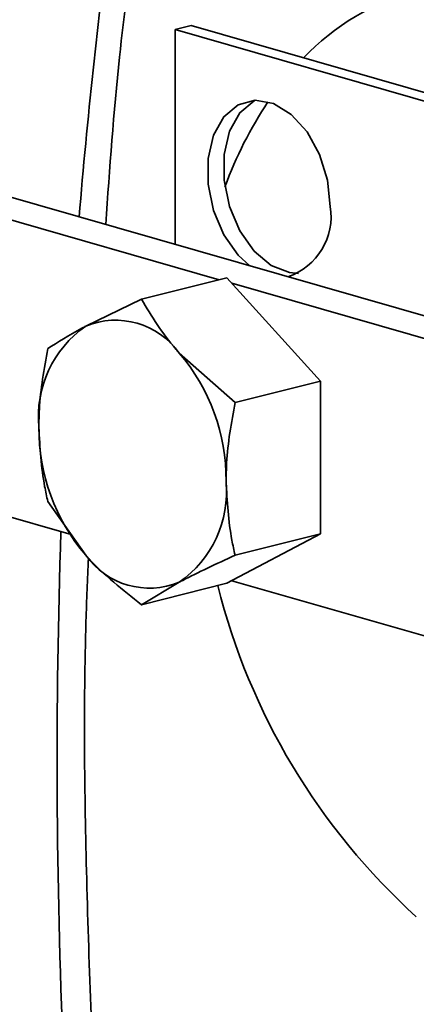
# Model space of a CAD drawing. Units: inches. Extents: x 0.5 to 33.5, y 0.5 to 21.
# Drawn here: x 28.8 to 28.9, y 17 to 17.3 of the extents above; entities that cross this region are included whole.
import ezdxf

# ---------------------------------------------------------------- set-up
doc = ezdxf.new("R2010")
doc.units = ezdxf.units.IN
doc.header["$MEASUREMENT"] = 0

msp = doc.modelspace()

# ---------------------------------------------------------------- linework, layer by layer
at = {"color": 7, "linetype": 'Continuous', "lineweight": 35}
for p, q in [((28.8284971243, 17.3236558705), (28.8343448488, 17.3251184812)), ((29.0928644436, 17.2477898746), (28.8284971243, 17.3236558705)), ((28.8284971243, 17.3236558705), (28.8284971243, 17.245424246)), ((29.0987121681, 17.2492524853), (28.8343448488, 17.3251184812)), ((28.6348055599, 17.3010082852), (29.0545127571, 17.180564107)), ((28.6320753723, 17.2935473207), (28.844513991, 17.2325834035)), ((28.847267565, 17.233272117), (28.8161765441, 17.2254957483)), ((28.847267565, 17.233272117), (28.8813882825, 17.1956682068)), ((28.8490819305, 17.2312725332), (29.0321779373, 17.1787291214)), ((28.8161765441, 17.2254957483), (28.7958518248, 17.2156690113)), ((28.8502972616, 17.1878918381), (28.8299725423, 17.2058773236)), ((28.8813882825, 17.1956682068), (28.8502972616, 17.1878918381)), ((28.8813882825, 17.1956682068), (28.8813882825, 17.1400437617)), ((28.6320753723, 17.1852562544), (28.7905440527, 17.1397801937)), ((28.7820558266, 17.1518507683), (28.7958518248, 17.1322323436)), ((28.8813882825, 17.1400437617), (28.847267565, 17.1220232268)), ((28.8813882825, 17.1400437617), (28.8502972616, 17.132267393)), ((28.8161765441, 17.1142468581), (28.8299725423, 17.122440656)), ((28.847267565, 17.1220232268), (28.8161765441, 17.1142468581)), ((28.8490819305, 17.1229814668), (28.978207999, 17.0859259116))]:
    msp.add_line(p, q, dxfattribs=at)
at = {"color": 7, "linetype": 'Continuous', "lineweight": 35, "flags": 128}
for points in [[(28.8850078567, 17.2592666948), (28.8840131311, 17.268869537), (28.8811173402, 17.278190041), (28.8765777877, 17.2864000393), (28.8707978328, 17.2927700375), (28.8642910497, 17.2967340332), (28.8576355948, 17.297939808), (28.8514228344, 17.2962802236), (28.8462047995, 17.2919027414), (28.8424451355, 17.2851963198), (28.840477905, 17.2767568538), (28.840477905, 17.267334227), (28.8424451355, 17.2577656811), (28.8462047995, 17.2489014235), (28.8514228344, 17.2415290823), (28.8556902068, 17.2376205951)], [(28.8576587161, 17.2979406052), (28.8572705589, 17.2977428344), (28.8520525241, 17.2933653522), (28.84829286, 17.2866589305), (28.8463256295, 17.2782194645), (28.8463256295, 17.2687968377), (28.84829286, 17.2592282919), (28.8520525241, 17.2503640343), (28.8572705589, 17.2429916931), (28.8634833193, 17.2377663332), (28.8701387742, 17.2351522508), (28.873424692, 17.2349060061)]]:
    msp.add_lwpolyline(points, dxfattribs=at)
at = {"color": 7, "linetype": 'Continuous', "lineweight": 35}
for centre, radius, start, end in [((31.0223554914, 17.0707957218), 2.236509973398573, 172.5151144471, 175.2634922952), ((28.9398300616, 17.2514441879), 0.0894954172841699, 105.2027956364, 136.2027208904), ((28.9866499629, 17.2150503305), 0.1491569916632801, 146.4909939616, 159.8441774239), ((28.8621036318, 17.2556121785), 0.0231939433402424, 288.7145155261, 9.0654947628), ((28.8067626335, 17.1893440669), 0.0284964637099503, 35.4636443269, 112.5123709837), ((28.818917168, 17.1826191324), 0.0403026619062024, 124.9109930932, 185.37114924), ((28.7758621941, 17.1596443799), 0.0711717280344187, 359.6930916269, 40.5112271684), ((28.849962173, 17.1784652874), 0.0711717280344329, 179.6930916269, 220.5112271684), ((28.806907199, 17.1554905349), 0.0403026619061785, 304.9109930932, 5.3711492401), ((31.3188210771, 17.0580797594), 2.533364809361686, 178.1276483563, 186.7385870044), ((28.8190617336, 17.1487656004), 0.0284964637099353, 215.4636443269, 292.5123709837), ((29.0791463345, 17.1803216875), 0.2424831504424636, 194.1116955198, 227.8305197077)]:
    msp.add_arc(centre, radius, start, end, dxfattribs=at)
for points, knots in [([(28.80316426170096, 17.25269406610762), (28.8046007899888, 17.27311762858369), (28.80716357067346, 17.30955346619907), (28.811934590346, 17.3449397320938), (28.81403128647518, 17.36049075720374)], [0, 0, 0, 0, 0.5605350065414366, 1, 1, 1, 1]), ([(28.82997254228765, 17.20587732364816), (28.82957129762337, 17.20632394024548), (28.82385667277092, 17.2126847632888), (28.81987689091747, 17.21932331422796), (28.81617654407068, 17.22549574828076)], [0, 0, 0, 0, 0.0702136491267758, 1, 1, 1, 1]), ([(28.79585182477527, 17.21566901129384), (28.79545058011099, 17.21545619074732), (28.78973595525854, 17.21242514836224), (28.78575617340509, 17.20986013126032), (28.7820558265583, 17.2074752133692)], [0, 0, 0, 0, 0.0702136491267729, 1, 1, 1, 1]), ([(28.7820558265583, 17.2074752133692), (28.78072083272545, 17.20009495643762), (28.77898290059115, 17.19048713251719), (28.77882749637385, 17.18103742832555), (28.77879146601908, 17.17884652128082)], [0, 0, 0, 0, 0.768150727229408, 1, 1, 1, 1]), ([(28.84703290104384, 17.15926314598947), (28.8470689313985, 17.16145405303088), (28.84722433561557, 17.17090375722243), (28.84896226774973, 17.18051158114289), (28.85029726158306, 17.18789183807785)], [0, 0, 0, 0, 0.2318492724220121, 1, 1, 1, 1]), ([(28.77879146601908, 17.17884652128082), (28.77920274474533, 17.17152005295478), (28.77972401106162, 17.16223427931276), (28.7816495387487, 17.15365995683317), (28.78205582655829, 17.15185076825473)], [0, 0, 0, 0, 0.7889992378116392, 1, 1, 1, 1]), ([(28.85029726158306, 17.13226739296337), (28.84989097377332, 17.1340765815425), (28.84796544608626, 17.14265090402211), (28.84744417977002, 17.15193667766415), (28.84703290104384, 17.15926314598947)], [0, 0, 0, 0, 0.211000762267693, 1, 1, 1, 1]), ([(28.79585182477527, 17.13223234362213), (28.79625959379034, 17.13178735887079), (28.80206714004584, 17.12544977697791), (28.80937852144226, 17.11964451313561), (28.81617654407068, 17.11424685805182)], [0, 0, 0, 0, 0.0702136491267803, 1, 1, 1, 1]), ([(28.82997254228765, 17.12244065597645), (28.83038031130273, 17.12265510836895), (28.83618785755823, 17.12570939190447), (28.84349923895465, 17.12910769610324), (28.85029726158306, 17.13226739296337)], [0, 0, 0, 0, 0.0702136491267726, 1, 1, 1, 1]), ([(28.81359315118206, 16.77019843222218), (28.81183732195159, 16.784214646237), (28.80575100207344, 16.832799759467), (28.7997782455805, 16.91436509133219), (28.79581619976178, 17.01306952907359), (28.79491221279168, 17.08502446793219), (28.79652507729266, 17.12353520820077), (28.79684432268127, 17.13115790448768)], [0, 0, 0, 0, 0.1152122471901322, 0.3993660534360195, 0.6726994298724491, 0.9352151419781981, 1, 1, 1, 1])]:
    msp.add_open_spline(points, degree=3, knots=knots, dxfattribs=at)

doc.saveas('drawing.dxf')
